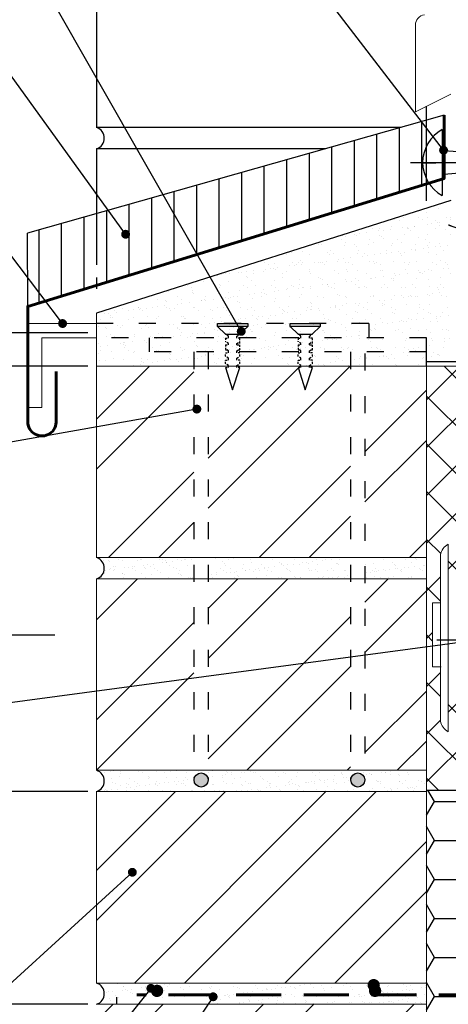
# Model space of a CAD drawing. Extents: x 1327 to 7825, y -1266 to 1194.
# Drawn here: x 6588 to 6618, y 25 to 94 of the extents above; entities that cross this region are included whole.
import ezdxf

# ---------------------------------------------------------------- set-up
doc = ezdxf.new("R2010")
doc.units = 0
for name, pattern in [('ACAD_ISO02W100', [15, 12, -3]), ('ACAD_ISO03W100', [30, 12, -18]), ('CENTER2', [28.575, 19.05, -3.175, 3.175, -3.175]), ('НЕВИДИМАЯ2', [0.1875, 0.125, -0.0625]), ('ШТРИХОВАЯ2', [9.525, 6.35, -3.175])]:
    doc.linetypes.add(name, pattern=pattern)
doc.layers.get('0').update_dxf_attribs({"linetype": 'CONTINUOUS'})
doc.layers.get('DEFPOINTS').update_dxf_attribs({"linetype": 'CONTINUOUS'})
doc.layers.add('4', color=5, linetype='CONTINUOUS', lineweight=60)
doc.layers.add('5', color=6, linetype='CONTINUOUS', lineweight=18)
doc.layers.add('ШТРИХОВКА', color=7, linetype='CONTINUOUS')
doc.styles.get("Standard").update_dxf_attribs({"font": 'TIMES.TTF'})
doc.dimstyles.new('ISO-25', dxfattribs={"dimtxt": 2.5, "dimasz": 2.5, "dimexe": 1.25, "dimexo": 0.625, "dimtad": 1, "dimtxsty": 'Standard', "dimcen": 2.5, "dimadec": 0, "dimazin": 0, "dimtfac": 1, "dimtmove": 0, "dimatfit": 3, "dimfxl": 0, "dimarcsym": 0})
doc.dimstyles.get("Standard").update_dxf_attribs({"dimtxt": 0.18, "dimasz": 0.18, "dimexe": 0.18, "dimexo": 0.0625, "dimgap": 0.09, "dimtad": 0, "dimtih": 1, "dimtoh": 1, "dimdec": 4, "dimzin": 0, "dimdsep": 46, "dimtxsty": 'Standard', "dimcen": 0.09, "dimadec": 0, "dimazin": 0, "dimtfac": 1, "dimtdec": 4, "dimtofl": 0, "dimtmove": 0, "dimatfit": 3, "dimfxl": 0, "dimtolj": 1, "dimtzin": 0, "dimarcsym": 0})

# ---------------------------------------------------------------- blocks, each defined once
blk = doc.blocks.new('*D1624')
at = {"color": 0, "lineweight": -2}
for p, q in [((6592.797, 40.006), (6576.061, 40.006)), ((6577.311, 37.506), (6577.311, 27.506)), ((6592.797, 25.006), (6576.061, 25.006))]:
    blk.add_line(p, q, dxfattribs=at)
at = {"color": 0}
for points in [[(6576.894, 37.506), (6577.727, 37.506), (6577.311, 40.006)], [(6576.894, 27.506), (6577.727, 27.506), (6577.311, 25.006)]]:
    blk.add_solid(points, dxfattribs=at)
at = {"layer": 'DEFPOINTS', "color": 0}
for p in [(6593.422, 40.006), (6577.311, 25.006), (6593.422, 25.006)]:
    blk.add_point(p, dxfattribs=at)
at = {"color": 0, "insert": (6575.41, 32.506), "char_height": 2.5, "attachment_point": 5, "rotation": 90}
blk.add_mtext('{\\fTimes New Roman|b0|i0|c204|p18;75}', dxfattribs=at)
blk = doc.blocks.new('*D1627')
at = {"color": 0, "lineweight": -2}
for p, q in [((6592.797, 70.006), (6576.061, 70.006)), ((6577.311, 67.506), (6577.311, 42.506)), ((6592.797, 40.006), (6576.061, 40.006))]:
    blk.add_line(p, q, dxfattribs=at)
at = {"color": 0}
for points in [[(6576.894, 67.506), (6577.727, 67.506), (6577.311, 70.006)], [(6576.894, 42.506), (6577.727, 42.506), (6577.311, 40.006)]]:
    blk.add_solid(points, dxfattribs=at)
at = {"layer": 'DEFPOINTS', "color": 0}
for p in [(6593.422, 70.006), (6577.311, 40.006), (6593.422, 40.006)]:
    blk.add_point(p, dxfattribs=at)
at = {"color": 0, "insert": (6575.414, 55.006), "char_height": 2.5, "attachment_point": 5, "rotation": 90}
blk.add_mtext('{\\fTimes New Roman|b0|i0|c204|p18;150}', dxfattribs=at)
blk = doc.blocks.new('*D1628')
at = {"color": 0, "lineweight": -2}
for p, q in [((6577.311, 74.853), (6577.311, 77.353)), ((6592.797, 72.353), (6576.061, 72.353)), ((6577.311, 72.353), (6577.311, 70.006)), ((6592.797, 70.006), (6576.061, 70.006)), ((6577.311, 67.506), (6577.311, 65.006))]:
    blk.add_line(p, q, dxfattribs=at)
at = {"color": 0}
for points in [[(6576.894, 74.853), (6577.727, 74.853), (6577.311, 72.353)], [(6576.894, 67.506), (6577.727, 67.506), (6577.311, 70.006)]]:
    blk.add_solid(points, dxfattribs=at)
at = {"layer": 'DEFPOINTS', "color": 0}
for p in [(6593.422, 72.353), (6577.311, 70.006), (6593.422, 70.006)]:
    blk.add_point(p, dxfattribs=at)
at = {"color": 0, "insert": (6575.436, 71.18), "char_height": 2.5, "attachment_point": 5, "rotation": 90}
blk.add_mtext('{\\fTimes New Roman|b0|i0|c204|p18;*}', dxfattribs=at)
blk = doc.blocks.new('*D1630')
at = {"color": 0, "lineweight": -2}
for p, q in [((6590.994, 70.006), (6581.651, 70.006)), ((6582.901, 67.506), (6582.901, 53.537)), ((6590.486, 51.037), (6581.651, 51.037))]:
    blk.add_line(p, q, dxfattribs=at)
at = {"color": 0}
for points in [[(6582.484, 67.506), (6583.317, 67.506), (6582.901, 70.006)], [(6582.484, 53.537), (6583.317, 53.537), (6582.901, 51.037)]]:
    blk.add_solid(points, dxfattribs=at)
at = {"layer": 'DEFPOINTS', "color": 0}
for p in [(6591.619, 70.006), (6582.901, 51.037), (6591.111, 51.037)]:
    blk.add_point(p, dxfattribs=at)
at = {"color": 0, "insert": (6581.004, 60.522), "char_height": 2.5, "attachment_point": 5, "rotation": 90}
blk.add_mtext('{\\fTimes New Roman|b0|i0|c204|p18;100}', dxfattribs=at)

msp = doc.modelspace()

# ---------------------------------------------------------------- hatches: boundary and pattern name
at = {"ltscale": 0.3}
h = msp.add_hatch(dxfattribs=at)
h.set_pattern_fill('LINE', color=256, scale=0.5, angle=90, style=0)
h.set_pattern_definition([(90, (1556.9912, -664.6896), (-1.5875, 1e-16), [])])
h.paths.add_polyline_path([(6616.67391, 82.84903), (6616.67391, 83.20631, -0.23228677), (6616.67391, 85.52692), (6616.67391, 87.34258), (6593.42248, 80.7586), (6593.42248, 75.71117)])
h.paths.add_polyline_path([(6593.42248, 80.7586), (6588.53861, 79.37566), (6588.5668, 74.22055), (6593.42248, 75.71117)])
h.paths.add_polyline_path([(6616.67391, 87.34258), (6616.67391, 85.52692, -0.15647916), (6617.7899, 86.68494), (6617.7899, 84.36662), (6617.91882, 84.36662), (6617.91882, 87.69509)])
h = msp.add_hatch(dxfattribs=at)
h.set_pattern_fill('AR-SAND', color=256, scale=0.025, style=0)
h.set_pattern_definition([(37.5, (1175.0004, -666.0187), (-0.04000078, 1.2235331), [0, -0.9652, 0, -1.0795, 0, -1.031875]), (7.5, (1175.0004, -666.0187), (1.1238082, 1.79206275), [0, -0.5207, 0, -0.86995, 0, -0.333375]), (327.5, (1174.2193, -666.0187), (1.97748093, 0.00359296), [0, -0.3175, 0, -1.143, 0, -1.49225]), (317.5, (1174.2193, -666.0187), (1.90889113, 0.5573233), [0, -0.15875, 0, -0.7493, 0, -0.85725])])
edge = h.paths.add_edge_path()
edge.add_spline(control_points=[(6618.39019, 79.87649), (6618.18899, 79.98757), (6618.21976, 79.9823), (6618.39019, 79.91649)], knot_values=[0, 0, 0, 0, 0.68949779, 0.68949779, 0.68949779, 0.68949779], degree=3, periodic=0)
edge.add_line((6618.39019, 79.91649), (6618.39019, 81.68909))
edge.add_line((6618.39019, 81.68909), (6593.42248, 73.73917))
edge.add_line((6593.42248, 73.73917), (6593.42248, 73.00563))
edge.add_line((6593.42248, 73.00563), (6601.94774, 73.00563))
edge.add_line((6601.94774, 73.00563), (6601.94774, 73.00563))
edge.add_line((6601.94774, 73.00563), (6604.07399, 73.00563))
edge.add_line((6604.07399, 73.00563), (6604.07399, 73.00563))
edge.add_line((6604.07399, 73.00563), (6607.06546, 73.00563))
edge.add_line((6607.06546, 73.00563), (6607.06546, 73.00563))
edge.add_line((6607.06546, 73.00563), (6609.19171, 73.00563))
edge.add_line((6609.19171, 73.00563), (6609.19171, 73.00563))
edge.add_line((6609.19171, 73.00563), (6612.59925, 73.00563))
edge.add_line((6612.59925, 73.00563), (6612.59925, 72.50563))
edge.add_line((6612.59925, 72.50563), (6616.67391, 72.00563))
edge.add_line((6616.67391, 72.00563), (6616.67391, 70.34703))
edge.add_line((6616.67391, 70.34703), (6618.39019, 70.34703))
edge.add_line((6618.39019, 70.34703), (6618.39019, 79.87649))
at = {"linetype": 'ACAD_ISO03W100', "lineweight": 30, "ltscale": 0.2}
h = msp.add_hatch(dxfattribs=at)
h.set_pattern_fill('AR-SAND', color=0, scale=0.025, style=0)
h.set_pattern_definition([(37.5, (967.2977, -666.0187), (-0.04000078, 1.2235331), [0, -0.9652, 0, -1.0795, 0, -1.031875]), (7.5, (967.2977, -666.0187), (1.1238082, 1.79206275), [0, -0.5207, 0, -0.86995, 0, -0.333375]), (327.5, (966.5167, -666.0187), (1.97748093, 0.00359296), [0, -0.3175, 0, -1.143, 0, -1.49225]), (317.5, (966.5167, -666.0187), (1.90889113, 0.5573233), [0, -0.15875, 0, -0.7493, 0, -0.85725])])
h.paths.add_polyline_path([(6612.59925, 72.00563), (6612.59925, 73.00563), (6593.42248, 73.00563), (6593.42248, 72.00563)])
h.paths.add_polyline_path([(6597.13278, 72.00563), (6597.13278, 71.00563), (6616.67391, 71.00563), (6616.67391, 72.00563)], flags=16)
h.paths.add_polyline_path([(6597.13278, 71.00563), (6597.13278, 72.00563), (6593.42248, 72.00563), (6593.42248, 70.00563), (6616.67391, 70.00563), (6616.67391, 71.00563)])
h = msp.add_hatch()
h.set_pattern_fill('ANSI32', color=0, scale=20, style=0)
h.set_pattern_definition([(45, (3608.758, 30.2414), (-5.3033, 5.3033), []), (45, (3612.293, 30.2414), (-5.3033, 5.3033), [])])
h.paths.add_polyline_path([(6600.28392, 70.00563), (6593.42248, 70.00563), (6593.42248, 56.50563), (6600.28392, 56.50563)])
h.paths.add_polyline_path([(6611.32977, 70.00563), (6601.28392, 70.00563), (6601.28392, 56.50563), (6611.32977, 56.50563)])
h.paths.add_polyline_path([(6616.67391, 70.00563), (6612.32977, 70.00563), (6612.32977, 56.50563), (6616.67391, 56.50563)])
h.paths.add_polyline_path([(6612.32977, 41.50563), (6616.67391, 41.50563), (6616.67391, 55.00563), (6612.32977, 55.00563)])
h.paths.add_polyline_path([(6611.32977, 55.00563), (6601.28392, 55.00563), (6601.28392, 41.50563), (6611.32977, 41.50563)])
h.paths.add_polyline_path([(6600.28392, 55.00563), (6593.42248, 55.00563), (6593.42248, 41.50563), (6600.28392, 41.50563)])
h.paths.add_polyline_path([(6593.42248, 40.00563), (6593.42248, 26.50563), (6616.67391, 26.50563), (6616.67391, 40.00563)])
h.paths.add_polyline_path([(6594.85241, 25.00563), (6593.42248, 25.00563), (6593.42248, 12.42112), (6616.67391, 12.42112), (6616.67391, 25.00563)])
at = {"ltscale": 0.3}
h = msp.add_hatch(dxfattribs=at)
h.set_pattern_fill('ANSI37', color=256, scale=0.75, style=0)
h.set_pattern_definition([(45, (1556.9912, -664.6896), (-1.683798, 1.683798), []), (135, (1556.9912, -664.6896), (-1.683798, -1.683798), [])])
h.paths.add_polyline_path([(6622.42677, 52.45327), (6622.42677, 51.84883), (6632.68752, 51.84883), (6632.68752, 70.00563), (6616.67391, 70.00563), (6616.67391, 40.11617), (6632.68752, 40.11617), (6632.68752, 49.8278), (6622.42677, 49.8278), (6622.42677, 49.19711), (6618.21267, 47.40467), (6618.21267, 44.21686, -0.21937613), (6617.65538, 44.98137), (6617.65538, 48.79312), (6617.11052, 48.79312), (6617.11052, 53.31267), (6617.65538, 53.31267), (6617.65538, 56.69526, -0.21937613), (6618.21267, 57.45977), (6618.21267, 54.2426)])
at = {"linetype": 'Continuous'}
h = msp.add_hatch(dxfattribs=at)
h.set_pattern_fill('AR-SAND', color=0, scale=0.5, style=0)
h.set_pattern_definition([(37.5, (3608.7578, 30.24145), (-0.03149668, 0.96341188), [0, -0.76, 0, -0.85, 0, -0.8125]), (7.5, (3608.7578, 30.2414), (0.88488835, 1.41107303), [0, -0.41, 0, -0.685, 0, -0.2625]), (327.5, (3608.1428, 30.24145), (1.55707093, 0.00282953), [0, -0.25, 0, -0.9, 0, -1.175]), (317.5, (3608.1428, 30.2414), (1.5030633, 0.4388378), [0, -0.125, 0, -0.59, 0, -0.675])])
h.paths.add_polyline_path([(6600.28392, 56.50563), (6593.42248, 56.50563, -0.72075922), (6593.42248, 55.00563), (6600.28392, 55.00563)])
h.paths.add_polyline_path([(6611.32977, 56.50563), (6601.28392, 56.50563), (6601.28392, 55.00563), (6611.32977, 55.00563)])
h.paths.add_polyline_path([(6616.67391, 56.50563), (6612.32977, 56.50563), (6612.32977, 55.00563), (6616.67391, 55.00563)])
h.paths.add_polyline_path([(6616.67391, 41.50563), (6612.32977, 41.50563), (6612.32977, 40.86985, -1.04686486), (6611.33982, 40.8245, -0.95523313), (6612.32977, 40.86985), (6612.32977, 41.50563), (6601.28392, 41.50563), (6601.28392, 40.83393, -1.00955313), (6600.29198, 40.8245, -0.99053727), (6601.28392, 40.83393), (6601.28392, 41.50563), (6593.42248, 41.50563, -0.72075922), (6593.42248, 40.00563), (6616.67391, 40.00563)])
h.paths.add_polyline_path([(6612.32279, 25.73764, -1), (6612.8188, 25.73764, -0.31199551), (6612.65842, 25.50563), (6616.67391, 25.50563), (6616.67391, 26.50563), (6593.42248, 26.50563, -0.72075922), (6593.42248, 25.00563), (6594.85241, 25.00563), (6594.85241, 25.50563), (6596.5157, 25.50563, -0.31199551), (6596.35531, 25.73764, -1), (6596.85133, 25.73764, -0.31199551), (6596.69094, 25.50563), (6600.15289, 25.50563, -0.31199551), (6599.9925, 25.73764, -1), (6600.48852, 25.73764, -0.31199551), (6600.32813, 25.50563), (6612.48318, 25.50563, -0.31199551)])
for points in [[(6601.28401, 40.8245, 1), (6600.29198, 40.8245, 1)], [(6600.29198, 40.8245, 0.31199551), (6600.61276, 40.36047), (6600.96324, 40.36047, 0.31199551), (6601.28401, 40.8245, 1)], [(6612.33185, 40.8245, 1), (6611.33982, 40.8245, 1)], [(6611.33982, 40.8245, 0.31199551), (6611.66059, 40.36047), (6612.01107, 40.36047, 0.31199551), (6612.33185, 40.8245, 1)]]:
    msp.add_hatch(color=0, dxfattribs=at).paths.add_polyline_path(points)
h = msp.add_hatch(dxfattribs=at)
h.set_pattern_fill('AR-SAND', color=0, scale=0.5, style=0)
h.set_pattern_definition([(37.5, (2651.68376, -202.5768), (-0.03149668, 0.96341188), [0, -0.76, 0, -0.85, 0, -0.8125]), (7.5, (2651.6838, -202.5768), (0.88488835, 1.41107303), [0, -0.41, 0, -0.685, 0, -0.2625]), (327.5, (2651.0688, -202.5768), (1.55707093, 0.00282953), [0, -0.25, 0, -0.9, 0, -1.175]), (317.5, (2651.0688, -202.5768), (1.5030633, 0.4388378), [0, -0.125, 0, -0.59, 0, -0.675])])
h.paths.add_polyline_path([(6616.67391, 25.50563), (6602.10531, 25.50563), (6600.48988, 25.00563), (6616.67391, 25.00563)])
at = {"layer": 'ШТРИХОВКА', "ltscale": 0.3}
h = msp.add_hatch(dxfattribs=at)
h.set_pattern_fill('HONEY', color=256, scale=0.5, style=0)
h.set_pattern_definition([(0, (2650.0743, -1.9337), (2.38125, 1.374815), [1.5875, -3.175]), (120, (2650.0743, -1.9337), (-2.3812497, 1.3748155), [1.5875, -3.175]), (60, (2650.0743, -1.9337), (3e-07, 2.7496305), [-3.175, 1.5875])])
h.paths.add_polyline_path([(6630.68356, 30.78179), (6630.68356, 31.0749), (6630.68356, 32.1537), (6630.68356, 32.448, -0.13165399), (6630.76241, 32.7423), (6631.66793, 32.7423), (6631.66793, 32.21429), (6633.68752, 32.21429), (6633.68752, 33.93423), (6632.68752, 33.93423), (6632.68752, 40.11617), (6616.67391, 40.11617), (6616.67391, 12.42112), (6633.68752, 12.42112), (6633.68752, 31.01429), (6631.66793, 31.01429), (6631.66793, 30.4863), (6630.76242, 30.4863, -0.1321682)])

# ---------------------------------------------------------------- linework, layer by layer
at = {"color": 0, "linetype": 'Continuous'}
for p, q in [((6593.42248, 100.33413), (6593.42248, 86.83413)), ((6616.67391, 81.67645), (6616.67391, 88.32988)), ((6614.87831, 86.83413), (6593.42248, 86.83413)), ((6609.58104, 85.33413), (6593.42248, 85.33413))]:
    msp.add_line(p, q, dxfattribs=at)
at = {"ltscale": 0.3}
for p, q in [((6617.91882, 87.69509), (6588.53861, 79.37566)), ((6617.7899, 86.68494), (6617.7899, 82.0483)), ((6615.5539, 84.36662), (6626.89286, 84.36662)), ((6588.5668, 74.22055), (6588.53861, 79.37566)), ((6601.94774, 72.80313), (6602.50462, 72.27192)), ((6602.50462, 72.27192), (6603.51711, 72.27192)), ((6604.07399, 72.80313), (6603.51711, 72.28722)), ((6607.06546, 72.80313), (6607.62234, 72.27192)), ((6607.62234, 72.27192), (6608.63483, 72.27192)), ((6609.19171, 72.80313), (6608.63483, 72.28722)), ((6616.67391, 70.34703), (6669.09009, 70.34703)), ((6602.50461, 69.92031), (6603.00796, 68.32669)), ((6603.00796, 68.32669), (6603.51711, 69.92031)), ((6607.62234, 69.92031), (6608.12569, 68.32669)), ((6608.12569, 68.32669), (6608.63483, 69.92031)), ((6616.67391, 40.11617), (6632.68752, 40.11617))]:
    msp.add_line(p, q, dxfattribs=at)
at = {"ltscale": 0.5}
msp.add_line((6593.42248, 85.33413), (6593.42248, 80.7586), dxfattribs=at)
at = {"linetype": 'ACAD_ISO02W100', "ltscale": 0.2}
for p in [(6617.91882, 85.21238), (6617.91882, 83.55654)]:
    msp.add_line(p, (6628.46373, 84.36662), dxfattribs=at)
at = {"linetype": 'ACAD_ISO02W100', "ltscale": 0.3}
msp.add_line((6593.42248, 80.7586), (6593.42248, 75.46635), dxfattribs=at)
for p, q in [((6601.94774, 73.00563), (6604.07399, 73.00563)), ((6601.94774, 72.80313), (6601.94774, 73.00563)), ((6604.07399, 73.00563), (6604.07399, 72.80313)), ((6607.06546, 72.80313), (6607.06546, 73.00563)), ((6607.06546, 73.00563), (6609.19171, 73.00563)), ((6609.19171, 73.00563), (6609.19171, 72.80313)), ((6604.07399, 72.80313), (6601.94774, 72.80313)), ((6609.19171, 72.80313), (6607.06546, 72.80313))]:
    msp.add_line(p, q)
at = {"color": 0, "linetype": 'ACAD_ISO03W100', "ltscale": 0.1}
for p, q in [((6612.59925, 73.00563), (6612.59925, 72.00563)), ((6597.13278, 72.00563), (6597.13278, 71.00563))]:
    msp.add_line(p, q, dxfattribs=at)
at = {"linetype": 'НЕВИДИМАЯ2'}
for p, q in [((6602.70711, 72.11682), (6602.50461, 72.27192)), ((6603.31461, 72.11682), (6603.51711, 72.27192)), ((6607.82483, 72.11682), (6607.62233, 72.27192)), ((6608.43233, 72.11682), (6608.63483, 72.27192)), ((6602.50461, 71.98756), (6602.50461, 71.73448)), ((6602.50461, 71.98756), (6602.70711, 71.98756)), ((6602.70711, 71.59964), (6602.50461, 71.73448)), ((6602.50461, 71.52111), (6602.50461, 71.15577)), ((6602.50461, 71.52111), (6602.70711, 71.52111)), ((6602.70711, 71.98756), (6602.70711, 72.11682)), ((6602.70711, 71.52111), (6602.70711, 71.59964)), ((6603.31461, 71.98756), (6603.31461, 72.11682)), ((6603.51711, 71.98756), (6603.31461, 71.98756)), ((6603.31461, 71.59964), (6603.51711, 71.73448)), ((6603.31461, 71.52111), (6603.31461, 71.59964)), ((6603.31461, 71.52111), (6603.51711, 71.52111)), ((6603.51711, 71.15577), (6603.51711, 71.98759)), ((6607.62234, 71.98756), (6607.82483, 71.98756)), ((6607.62234, 71.98756), (6607.62234, 71.73448)), ((6607.82483, 71.59964), (6607.62234, 71.73448)), ((6607.62234, 71.52111), (6607.82483, 71.52111)), ((6607.62234, 71.52111), (6607.62234, 71.15577)), ((6607.82483, 71.98756), (6607.82483, 72.11682)), ((6607.82483, 71.52111), (6607.82483, 71.59964)), ((6608.43233, 71.98756), (6608.43233, 72.11682)), ((6608.63483, 71.98756), (6608.43233, 71.98756)), ((6608.43233, 71.59964), (6608.63483, 71.73448)), ((6608.43233, 71.52111), (6608.43233, 71.59964)), ((6608.43233, 71.52111), (6608.63483, 71.52111)), ((6608.63483, 71.15577), (6608.63483, 71.98759)), ((6602.50461, 71.15577), (6602.59711, 71.15577)), ((6602.50461, 70.71324), (6602.50461, 70.95337)), ((6602.50461, 70.95327), (6602.70711, 70.95327)), ((6602.70711, 71.08253), (6602.59711, 71.15577)), ((6602.70711, 70.95327), (6602.70711, 71.08253)), ((6603.31461, 71.08253), (6603.42461, 71.15577)), ((6603.31461, 70.95327), (6603.31461, 71.08253)), ((6603.51711, 70.95327), (6603.31461, 70.95327)), ((6603.42461, 71.15577), (6603.51711, 71.15577)), ((6603.51711, 70.71324), (6603.51711, 70.95337)), ((6607.62233, 70.71324), (6607.62234, 70.95337)), ((6607.62234, 71.15577), (6607.71483, 71.15577)), ((6607.62234, 70.95327), (6607.82483, 70.95327)), ((6607.82483, 71.08253), (6607.71483, 71.15577)), ((6607.82483, 70.95327), (6607.82483, 71.08253)), ((6608.43233, 71.08253), (6608.54233, 71.15577)), ((6608.43233, 70.95327), (6608.43233, 71.08253)), ((6608.63483, 70.95327), (6608.43233, 70.95327)), ((6608.54233, 71.15577), (6608.63483, 71.15577)), ((6608.63483, 70.71324), (6608.63483, 70.95337)), ((6602.70711, 70.56551), (6602.50461, 70.70033)), ((6602.50461, 70.18684), (6602.50461, 70.43632)), ((6602.50461, 70.43625), (6602.70711, 70.43625)), ((6602.70711, 70.04957), (6602.50461, 70.1844)), ((6602.70711, 70.43625), (6602.70711, 70.56551)), ((6603.31461, 70.56551), (6603.51711, 70.70033)), ((6603.31461, 70.43625), (6603.31461, 70.56551)), ((6603.51711, 70.43625), (6603.31461, 70.43625)), ((6603.31461, 70.04957), (6603.51711, 70.1844)), ((6603.51711, 70.18684), (6603.51711, 70.43632)), ((6607.82483, 70.56551), (6607.62233, 70.70033)), ((6607.62234, 70.18684), (6607.62234, 70.43632)), ((6607.62234, 70.43625), (6607.82483, 70.43625)), ((6607.82483, 70.04957), (6607.62234, 70.1844)), ((6607.82483, 70.43625), (6607.82483, 70.56551)), ((6608.43233, 70.56551), (6608.63483, 70.70033)), ((6608.43233, 70.43625), (6608.43233, 70.56551)), ((6608.63483, 70.43625), (6608.43233, 70.43625)), ((6608.43233, 70.04957), (6608.63483, 70.1844)), ((6608.63483, 70.18684), (6608.63483, 70.43632)), ((6602.50461, 69.92031), (6602.70711, 69.92031)), ((6602.70711, 69.92031), (6602.70711, 70.04957)), ((6603.31461, 69.92031), (6603.31461, 70.04957)), ((6603.51711, 69.92031), (6603.31461, 69.92031)), ((6607.62234, 69.92031), (6607.82483, 69.92031)), ((6607.82483, 69.92031), (6607.82483, 70.04957)), ((6608.43233, 69.92031), (6608.43233, 70.04957)), ((6608.63483, 69.92031), (6608.43233, 69.92031))]:
    msp.add_line(p, q, dxfattribs=at)
at = {"color": 0}
msp.add_line((6616.67391, 70.00563), (6616.67391, 72.00563), dxfattribs=at)
at = {"linetype": 'CENTER2', "ltscale": 0.3}
msp.add_line((6617.41061, 50.69718), (6651.94128, 50.69718), dxfattribs=at)
at = {"color": 0, "linetype": 'ACAD_ISO03W100', "lineweight": 30, "ltscale": 0.2}
msp.add_line((6594.85241, 25.00563), (6594.85241, 25.50563), dxfattribs=at)
at = {"color": 0}
msp.add_lwpolyline([(6618.39019, 81.69029), (6593.42248, 73.73917)], dxfattribs=at)
at = {"color": 0, "linetype": 'Continuous'}
for centre in [(6600.788, 40.8245), (6611.83583, 40.8245)]:
    msp.add_circle(centre, 0.49602, dxfattribs=at)
for centre in [(6593.17248, 86.08413), (6593.17248, 55.75563), (6593.17248, 40.75563), (6593.17248, 25.75563)]:
    msp.add_arc(centre, 0.79057, 288.4349488, 71.5650512, dxfattribs=at)
at = {"ltscale": 0.3}
msp.add_arc((6619.03671, 84.36662), 2.63233, 118.2718151, 241.7281849, dxfattribs=at)
msp.add_open_spline([(6618.39019, 79.87649), (6617.78245, 80.212), (6620.50745, 78.90084), (6622.22712, 79.21449), (6621.87239, 72.92614), (6622.40986, 72.531), (6622.70086, 72.38774)], degree=3, knots=[0, 0, 0, 0, 2.08262686, 3.7615072, 4.86724374, 5.7666059, 5.7666059, 5.7666059, 5.7666059], dxfattribs=at)
at = {"layer": '4', "linetype": 'ШТРИХОВАЯ2', "ltscale": 0.5}
msp.add_line((6630.24994, 25.68373), (6596.25359, 25.68373), dxfattribs=at)
at = {"layer": '4'}
msp.add_lwpolyline([(6617.91882, 87.69509), (6617.91882, 83.23121), (6588.5668, 74.22055), (6588.5668, 66.10905, 1.05815238), (6590.5668, 66.18159), (6590.5668, 69.63152)], format="xyb", dxfattribs=at)
at = {"layer": '4', "ltscale": 0.3, "const_width": 0.432}
for points in [[(6597.46652, 25.95309, 1), (6597.89852, 25.95309, 1)], [(6612.73838, 26.3591, 1), (6613.17038, 26.3591, 1)], [(6612.83582, 25.95309, 1), (6613.26782, 25.95309, 1)]]:
    msp.add_lwpolyline(points, format="xyb", close=True, dxfattribs=at)
at = {"layer": '5'}
for p, q in [((6615.89286, 94.04718), (6615.89286, 87.93896)), ((6615.89286, 87.93896), (6618.39019, 89.18889)), ((6593.42248, 73.00563), (6588.5668, 73.00563)), ((6593.42248, 72.00563), (6589.5668, 72.00563)), ((6589.5668, 67.0977), (6588.5668, 67.0977))]:
    msp.add_line(p, q, dxfattribs=at)
at = {"layer": '5', "ltscale": 0.3}
msp.add_line((6616.47525, 84.32635), (6617.33579, 84.32635), dxfattribs=at)
at = {"layer": '5', "linetype": 'Continuous'}
for p, q in [((6593.42248, 73.73917), (6593.42248, 56.50563)), ((6669.08897, 70.00563), (6593.42248, 70.00563)), ((6616.67391, 12.42112), (6616.67391, 70.00563)), ((6616.67391, 56.50563), (6593.42248, 56.50563)), ((6593.42248, 55.00563), (6593.42248, 41.50563)), ((6616.67391, 55.00563), (6593.42248, 55.00563)), ((6616.67391, 41.50563), (6593.42248, 41.50563)), ((6593.42248, 40.00563), (6593.42248, 26.50563)), ((6616.67391, 40.00563), (6593.42248, 40.00563)), ((6616.67391, 26.50563), (6593.42248, 26.50563)), ((6616.67391, 25.00563), (6593.42248, 25.00563))]:
    msp.add_line(p, q, dxfattribs=at)
at = {"layer": '5', "linetype": 'ACAD_ISO03W100', "lineweight": 30, "ltscale": 0.1}
for p, q in [((6612.59925, 73.00563), (6593.42248, 73.00563)), ((6616.67391, 72.00563), (6593.42248, 72.00563)), ((6616.67391, 71.00563), (6597.13278, 71.00563)), ((6600.28392, 71.00563), (6600.28392, 40.95663)), ((6601.28392, 71.00563), (6601.28392, 40.81507)), ((6611.32977, 71.00563), (6611.32977, 40.8245)), ((6612.32977, 70.89224), (6612.32977, 40.86985))]:
    msp.add_line(p, q, dxfattribs=at)
at = {"layer": '5', "color": 6}
for p, q in [((6618.21267, 44.21686), (6618.21267, 57.45977)), ((6617.65538, 56.69526), (6617.65538, 44.98137))]:
    msp.add_line(p, q, dxfattribs=at)
at = {"layer": '5', "ltscale": 0.5}
for p, q in [((6617.11052, 53.31267), (6617.11052, 48.79312)), ((6617.65538, 53.31267), (6617.11052, 53.31267)), ((6617.11052, 48.79312), (6617.7004, 48.79312))]:
    msp.add_line(p, q, dxfattribs=at)
at = {"layer": '5'}
msp.add_lwpolyline([(6589.5668, 72.00563), (6589.5668, 67.0977)], dxfattribs=at)
msp.add_arc((6616.64286, 94.04718), 0.75, 98.8806592, 180, dxfattribs=at)
at = {"layer": '5', "color": 6}
for centre, start, end in [((6618.76333, 56.47299), 119.1632316, 168.6565077), ((6618.76333, 45.20364), 191.3434923, 240.8367684)]:
    msp.add_arc(centre, 1.13003, start, end, dxfattribs=at)

# ---------------------------------------------------------------- dimensions: what is measured, and where the dimension line sits
at = {"color": 0}
dim = msp.add_linear_dim(base=(6577.31054, 70.00563), p1=(6593.42248, 72.35343), p2=(6593.42248, 70.00563), angle=90, text='{\\fTimes New Roman|b0|i0|c204|p18;*}', dimstyle='ISO-25', dxfattribs=at)
dim.commit()
dim.dimension.update_dxf_attribs({"geometry": '*D1628', "text_midpoint": (6577.31054, 71.17953), "dimtype": 160})
for base, p1, p2, text, picture, middle in [((6577.31054, 40.00563), (6593.42248, 70.00563), (6593.42248, 40.00563), '{\\fTimes New Roman|b0|i0|c204|p18;150}', '*D1627', (6575.41391, 55.00563)), ((6582.90063, 51.03739), (6591.61891, 70.00563), (6591.11073, 51.03739), '{\\fTimes New Roman|b0|i0|c204|p18;100}', '*D1630', (6581.004, 60.52151)), ((6577.31054, 25.00563), (6593.42248, 40.00563), (6593.42248, 25.00563), '{\\fTimes New Roman|b0|i0|c204|p18;75}', '*D1624', (6575.4103, 32.50563))]:
    dim = msp.add_linear_dim(base=base, p1=p1, p2=p2, angle=90, text=text, dimstyle='ISO-25', dxfattribs=at)
    dim.commit()
    dim.dimension.update_dxf_attribs({"geometry": picture, "text_midpoint": middle})

# ---------------------------------------------------------------- leaders
at = {"ltscale": 0.3}
for points in [[(6617.87932, 85.23345), (6584.35213, 128.92932), (6556.93765, 128.92932)], [(6603.61638, 72.45797), (6581.94411, 110.41412), (6557.49334, 110.41412)], [(6595.46612, 79.30859), (6580.46224, 100.04562), (6557.12288, 100.04562)], [(6591.02053, 73.01342), (6577.12805, 91.34347), (6557.12288, 91.34347)], [(6600.4868, 66.97962), (6564.72104, 60.62404), (6543.73845, 60.62404)], [(6619.72377, 50.61401), (6566.31062, 43.46399), (6543.73845, 43.46399)]]:
    msp.add_leader(points, dimstyle='Standard', override={"dimtxt": 2.5, "dimasz": 2.5, "dimexe": 1.25, "dimexo": 0.625, "dimgap": 0.625, "dimtih": 0, "dimtoh": 0, "dimrnd": 1, "dimzin": 8, "dimlunit": 6, "dimcen": 2.5, "dimtofl": 1, "dimtmove": 2, "dimldrblk": 'DotSmall'}, dxfattribs=at)
at = {"ltscale": 0.5}
for points in [[(6595.93901, 34.31557), (6579.55876, 19.36713), (6543.71211, 19.36713)], [(6597.24469, 26.12952), (6575.40434, -1.03868), (6543.71211, -1.03868)], [(6601.63649, 25.53633), (6576.47262, -11.71614), (6543.71211, -11.71614)]]:
    msp.add_leader(points, dimstyle='Standard', override={"dimtxt": 2.5, "dimasz": 2.5, "dimexe": 1.25, "dimexo": 0.625, "dimgap": 0.625, "dimtih": 0, "dimtoh": 0, "dimrnd": 1, "dimzin": 8, "dimlunit": 6, "dimcen": 2.5, "dimtofl": 1, "dimtmove": 2, "dimldrblk": 'DotSmall'}, dxfattribs=at)

doc.saveas('drawing.dxf')
